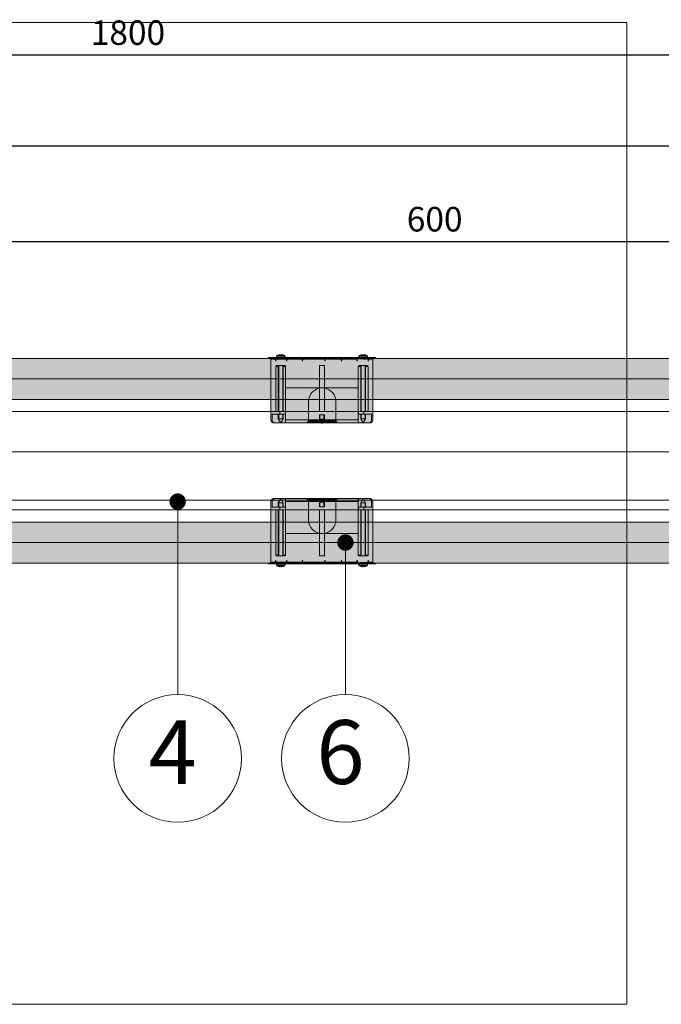
# Model space of a CAD drawing. Units: millimetres. Extents: x 3010 to 5110, y 2689 to 5659.
# Drawn here: x 3944 to 4336, y 4079 to 4680 of the extents above; entities that cross this region are included whole.
import ezdxf

# ---------------------------------------------------------------- set-up
doc = ezdxf.new("R2010")
doc.units = ezdxf.units.MM
doc.header["$XCLIPFRAME"] = 2
doc.layers.get('0').update_dxf_attribs({"lineweight": 13})
doc.layers.get('Defpoints').update_dxf_attribs({"lineweight": 13})
for name, color, linetype, lineweight in [('isolante', 255, 'BATTING', 13), ('linee', 7, 'Continuous', 13), ('quote', 7, 'Continuous', 13), ('Retino PregyPlac', 254, 'Continuous', 13), ('Retino Solidtex', 251, 'Continuous', 13), ('Retino_Bianco', 255, 'Continuous', 13), ('testi_annotazioni', 7, 'Continuous', 13)]:
    doc.layers.add(name, color=color, linetype=linetype, lineweight=lineweight)
doc.layers.add('Retino lana di roccia', color=7, linetype='Continuous', lineweight=13, true_color=0xbdae7a)
doc.layers.add('VERIFICA', color=20, linetype='Continuous', lineweight=13, plot=False)
doc.styles.get("Standard").update_dxf_attribs({"font": 'arial.ttf'})
doc.linetypes.add('BATTING', pattern='A,0.00254,-2.54,[134,ltypeshp.shx,S=2.54,R=0,X=-2.54,Y=0],-5.08,[134,ltypeshp.shx,S=2.54,R=180,X=2.54,Y=0],-2.54', length=10.16254)
doc.dimstyles.new('ISO-25', dxfattribs={"dimtxt": 2.5, "dimasz": 2.5, "dimexe": 1.25, "dimexo": 0.625, "dimtad": 1, "dimtxsty": 'Standard', "dimcen": 2.5, "dimadec": 0, "dimazin": 0, "dimtfac": 1, "dimtmove": 0, "dimatfit": 3, "dimfxl": 1, "dimarcsym": 0})
picture_1 = doc.add_image_def('image1.jpg', size_in_pixel=(3000, 2000))

# ---------------------------------------------------------------- blocks, each defined once
blk = doc.blocks.new('_Oblique')
at = {"color": 0, "linetype": 'ByBlock', "lineweight": -2}
blk.add_line((-0.5, -0.5), (0.5, 0.5), dxfattribs=at)
blk = doc.blocks.new('*D12')
at = {"layer": 'Defpoints', "color": 0, "transparency": 16777216}
for p in [(4497.29, 4544.9), (4497.29, 4500.68), (3897.29, 4499.25)]:
    blk.add_point(p, dxfattribs=at)
at = {"layer": 'quote', "color": 0, "lineweight": -2, "transparency": 16777216}
for p, q in [((3897.29, 4499.87), (3897.29, 4546.15)), ((4497.29, 4501.3), (4497.29, 4546.15))]:
    blk.add_line(p, q, dxfattribs=at)
at = {"layer": 'quote', "color": 0, "lineweight": -3, "transparency": 16777216}
blk.add_line((3897.29, 4544.9), (4497.29, 4544.9), dxfattribs=at)
at = {"layer": 'quote', "color": 0, "lineweight": -3, "transparency": 16777216, "xscale": 12, "yscale": 12, "zscale": 12, "rotation": 180}
blk.add_blockref('_Oblique', (3897.29, 4544.9), dxfattribs=at)
at = {"layer": 'quote', "color": 0, "lineweight": -3, "transparency": 16777216, "xscale": 12, "yscale": 12, "zscale": 12}
blk.add_blockref('_Oblique', (4497.29, 4544.9), dxfattribs=at)
at = {"layer": 'quote', "color": 0, "transparency": 16777216, "insert": (4197.29, 4556.56), "char_height": 15, "attachment_point": 5}
blk.add_mtext('600', dxfattribs=at)
blk = doc.blocks.new('*D13')
at = {"layer": 'Defpoints', "color": 0, "transparency": 16777216}
for p in [(4497.29, 4603.38), (3297.29, 4546.15), (4497.29, 4546.15)]:
    blk.add_point(p, dxfattribs=at)
at = {"layer": 'quote', "color": 0, "lineweight": -2, "transparency": 16777216}
for p, q in [((3297.29, 4546.77), (3297.29, 4604.63)), ((4497.29, 4546.77), (4497.29, 4604.63))]:
    blk.add_line(p, q, dxfattribs=at)
at = {"layer": 'quote', "color": 0, "lineweight": -3, "transparency": 16777216}
blk.add_line((3297.29, 4603.38), (4497.29, 4603.38), dxfattribs=at)
at = {"layer": 'quote', "color": 0, "lineweight": -3, "transparency": 16777216, "xscale": 12, "yscale": 12, "zscale": 12, "rotation": 180}
blk.add_blockref('_Oblique', (3297.29, 4603.38), dxfattribs=at)
at = {"layer": 'quote', "color": 0, "lineweight": -3, "transparency": 16777216, "xscale": 12, "yscale": 12, "zscale": 12}
blk.add_blockref('_Oblique', (4497.29, 4603.38), dxfattribs=at)
at = {"layer": 'quote', "color": 0, "transparency": 16777216, "insert": (3897.29, 4615.04), "char_height": 15, "attachment_point": 5}
blk.add_mtext('1200', dxfattribs=at)
blk = doc.blocks.new('Scatola elettrica senza colla')
at = {"layer": 'linee'}
h = blk.add_hatch(color=256, dxfattribs=at)
h.dxf.hatch_style = 1
edge = h.paths.add_edge_path()
edge.add_spline(control_points=[(1717.4, 2591.12), (1717.39, 2590.96), (1717.27, 2590.79), (1717.13, 2590.72)], knot_values=[0, 0, 0, 0, 0.999543, 0.999543, 0.999543, 0.999543], degree=3, periodic=0)
edge.add_line((1717.4, 2591.11), (1717.41, 2591.22))
edge.add_line((1717.41, 2591.22), (1717.5, 2591.22))
edge.add_line((1717.5, 2591.22), (1717.56, 2591.92))
edge.add_line((1717.56, 2591.92), (1712.16, 2591.92))
edge.add_line((1712.16, 2591.92), (1712.22, 2591.22))
edge.add_line((1712.22, 2591.22), (1712.31, 2591.22))
edge.add_line((1712.31, 2591.22), (1712.32, 2591.12))
edge.add_spline(control_points=[(1712.32, 2591.12), (1712.33, 2590.96), (1712.45, 2590.79), (1712.59, 2590.72)], knot_values=[0, 0, 0, 0, 1, 1, 1, 1], degree=3, periodic=0)
edge.add_spline(control_points=[(1712.59, 2590.72), (1713, 2590.49), (1713.79, 2590.24), (1714.26, 2590.21)], knot_values=[0, 0, 0, 0, 1, 1, 1, 1], degree=3, periodic=0)
edge.add_spline(control_points=[(1714.35, 2590.62), (1714.34, 2590.51), (1714.3, 2590.31), (1714.27, 2590.21)], knot_values=[0, 0, 0, 0, 1, 1, 1, 1], degree=3, periodic=0)
edge.add_spline(control_points=[(1715.37, 2590.62), (1715.11, 2590.58), (1714.61, 2590.58), (1714.35, 2590.62)], knot_values=[0, 0, 0, 0, 1, 1, 1, 1], degree=3, periodic=0)
edge.add_spline(control_points=[(1715.45, 2590.21), (1715.42, 2590.31), (1715.38, 2590.51), (1715.37, 2590.62)], knot_values=[0, 0, 0, 0, 1, 1, 1, 1], degree=3, periodic=0)
edge.add_spline(control_points=[(1715.45, 2590.21), (1715.92, 2590.24), (1716.72, 2590.49), (1717.13, 2590.72)], knot_values=[0, 0, 0, 0, 1, 1, 1, 1], degree=3, periodic=0)
edge = h.paths.add_edge_path()
edge.add_line((1716.36, 2625.01), (1713.36, 2625.01))
edge.add_line((1713.36, 2625.01), (1713.36, 2597.41))
edge.add_line((1713.36, 2597.41), (1711.86, 2597.41))
edge.add_spline(control_points=[(1711.86, 2597.41), (1711.86, 2597.14), (1712.09, 2596.91), (1712.36, 2596.91)], knot_values=[0, 0, 0, 0, 1, 1, 1, 1], degree=3, periodic=0)
edge.add_line((1712.36, 2596.91), (1717.35, 2596.91))
edge.add_spline(control_points=[(1717.35, 2596.91), (1717.63, 2596.91), (1717.85, 2597.14), (1717.85, 2597.41)], knot_values=[0, 0, 0, 0, 1, 1, 1, 1], degree=3, periodic=0)
edge.add_line((1717.85, 2597.41), (1716.36, 2597.41))
edge.add_line((1716.36, 2597.41), (1716.36, 2625.01))
h.paths.add_polyline_path([(1716.36, 2629.33), (1714.86, 2631.92), (1713.36, 2629.33), (1713.36, 2626.61), (1716.36, 2626.61)])
h.paths.add_polyline_path([(1741.56, 2629.6), (1740.07, 2632.19), (1738.57, 2629.6), (1738.57, 2626.88), (1741.56, 2626.88)])
h.paths.add_polyline_path([(1741.56, 2625.02), (1738.56, 2625.02), (1738.56, 2596.92), (1741.56, 2596.92)])
h.paths.add_polyline_path([(1766.69, 2629.33), (1765.19, 2631.92), (1763.7, 2629.33), (1763.7, 2626.61), (1766.69, 2626.61)])
edge = h.paths.add_edge_path()
edge.add_spline(control_points=[(1767.47, 2590.72), (1767.61, 2590.79), (1767.73, 2590.96), (1767.73, 2591.12)], knot_values=[0, 0, 0, 0, 1, 1, 1, 1], degree=3, periodic=0)
edge.add_line((1767.73, 2591.12), (1767.74, 2591.22))
edge.add_line((1767.74, 2591.22), (1767.84, 2591.22))
edge.add_line((1767.84, 2591.22), (1767.9, 2591.92))
edge.add_line((1767.9, 2591.92), (1762.49, 2591.92))
edge.add_line((1762.49, 2591.92), (1762.55, 2591.22))
edge.add_line((1762.55, 2591.22), (1762.64, 2591.22))
edge.add_line((1762.64, 2591.22), (1762.66, 2591.08))
edge.add_spline(control_points=[(1762.65, 2591.12), (1762.66, 2590.96), (1762.78, 2590.79), (1762.92, 2590.72)], knot_values=[0, 0, 0, 0, 1, 1, 1, 1], degree=3, periodic=0)
edge.add_spline(control_points=[(1762.92, 2590.72), (1763.33, 2590.49), (1764.13, 2590.24), (1764.6, 2590.21)], knot_values=[0, 0, 0, 0, 1, 1, 1, 1], degree=3, periodic=0)
edge.add_spline(control_points=[(1764.6, 2590.21), (1764.63, 2590.31), (1764.67, 2590.51), (1764.68, 2590.62)], knot_values=[0, 0, 0, 0, 1, 1, 1, 1], degree=3, periodic=0)
edge.add_spline(control_points=[(1764.69, 2590.62), (1764.95, 2590.58), (1765.44, 2590.58), (1765.7, 2590.62)], knot_values=[0, 0, 0, 0, 1, 1, 1, 1], degree=3, periodic=0)
edge.add_spline(control_points=[(1765.7, 2590.62), (1765.72, 2590.51), (1765.76, 2590.31), (1765.79, 2590.21)], knot_values=[0, 0, 0, 0, 1, 1, 1, 1], degree=3, periodic=0)
edge.add_spline(control_points=[(1765.79, 2590.21), (1766.26, 2590.24), (1767.06, 2590.49), (1767.47, 2590.72)], knot_values=[0, 0, 0, 0, 1, 1, 1, 1], degree=3, periodic=0)
h = blk.add_hatch(color=256, dxfattribs=at)
h.dxf.hatch_style = 1
edge = h.paths.add_edge_path()
edge.add_line((1766.69, 2625.01), (1763.7, 2625.01))
edge.add_line((1763.7, 2625.01), (1763.7, 2597.41))
edge.add_line((1763.7, 2597.41), (1762.2, 2597.41))
edge.add_spline(control_points=[(1762.2, 2597.41), (1762.2, 2597.14), (1762.42, 2596.91), (1762.7, 2596.91)], knot_values=[0, 0, 0, 0, 1, 1, 1, 1], degree=3, periodic=0)
edge.add_line((1762.7, 2596.91), (1767.69, 2596.91))
edge.add_spline(control_points=[(1767.69, 2596.91), (1767.97, 2596.91), (1768.19, 2597.14), (1768.19, 2597.41)], knot_values=[0, 0, 0, 0, 1, 1, 1, 1], degree=3, periodic=0)
edge.add_line((1768.19, 2597.41), (1766.69, 2597.41))
edge.add_line((1766.69, 2597.41), (1766.69, 2625.01))
at = {"layer": 'Retino_Bianco'}
h = blk.add_hatch(color=256, dxfattribs=at)
h.dxf.hatch_style = 1
edge = h.paths.add_edge_path()
edge.add_line((1769.33, 2631.92), (1769.71, 2631.86))
edge.add_line((1769.71, 2631.86), (1770.09, 2631.71))
edge.add_line((1770.09, 2631.71), (1770.43, 2631.5))
edge.add_line((1770.43, 2631.5), (1770.73, 2631.21))
edge.add_line((1770.73, 2631.21), (1770.96, 2630.87))
edge.add_line((1770.96, 2630.87), (1771.12, 2630.49))
edge.add_line((1771.12, 2630.49), (1771.19, 2630.13))
edge.add_line((1771.19, 2630.13), (1771.19, 2629.92))
edge.add_line((1771.19, 2629.92), (1771.19, 2593.17))
edge.add_spline(control_points=[(1771.26, 2593.02), (1771.26, 2592.74), (1771.48, 2592.52), (1771.76, 2592.52)], knot_values=[0, 0, 0, 0, 1, 1, 1, 1], degree=3, periodic=0)
edge.add_line((1771.76, 2592.52), (1772.75, 2592.52))
edge.add_line((1772.75, 2592.52), (1772.75, 2591.92))
edge.add_line((1772.75, 2591.92), (1772.37, 2591.92))
edge.add_line((1772.37, 2591.92), (1771.14, 2591.92))
edge.add_line((1771.14, 2591.92), (1708.91, 2591.92))
edge.add_line((1708.91, 2591.92), (1708.3, 2591.92))
edge.add_line((1708.3, 2591.92), (1707.68, 2591.92))
edge.add_line((1707.68, 2591.92), (1707.3, 2591.92))
edge.add_line((1707.3, 2591.92), (1707.3, 2592.52))
edge.add_line((1707.3, 2592.52), (1708.3, 2592.52))
edge.add_spline(control_points=[(1708.3, 2592.52), (1708.57, 2592.52), (1708.8, 2592.74), (1708.8, 2593.02)], knot_values=[0, 0, 0, 0, 1, 1, 1, 1], degree=3, periodic=0)
edge.add_line((1708.86, 2593.17), (1708.86, 2630.11))
edge.add_line((1708.86, 2630.11), (1708.93, 2630.49))
edge.add_line((1708.93, 2630.49), (1709.09, 2630.87))
edge.add_line((1709.09, 2630.87), (1709.32, 2631.21))
edge.add_line((1709.32, 2631.21), (1709.62, 2631.5))
edge.add_line((1709.62, 2631.5), (1709.96, 2631.71))
edge.add_line((1709.96, 2631.71), (1710.34, 2631.86))
edge.add_line((1710.34, 2631.86), (1710.72, 2631.92))
edge.add_line((1710.72, 2631.92), (1769.33, 2631.92))
at = {"layer": 'linee'}
for p, q in [((1708.86, 2629.92), (1708.86, 2593.02)), ((1709.7, 2626.61), (1709.7, 2630.47)), ((1769.16, 2631.92), (1710.89, 2631.92)), ((1762.2, 2630.02), (1717.85, 2630.02)), ((1717.85, 2629.92), (1717.85, 2597.41)), ((1762.2, 2629.92), (1762.2, 2597.41)), ((1770.36, 2626.61), (1770.36, 2630.47)), ((1771.19, 2629.92), (1771.19, 2593.02)), ((1708.86, 2625.01), (1714.35, 2625.01)), ((1714.35, 2626.61), (1709.7, 2626.61)), ((1711.86, 2625.01), (1711.86, 2597.41)), ((1713.36, 2625.01), (1713.36, 2596.91)), ((1713.63, 2625.01), (1713.63, 2596.91)), ((1716.09, 2625.01), (1716.09, 2596.91)), ((1716.36, 2625.01), (1716.36, 2597.41)), ((1738.57, 2626.88), (1741.56, 2626.88)), ((1763.7, 2625.01), (1763.7, 2597.41)), ((1763.97, 2625.01), (1763.97, 2596.91)), ((1765.7, 2626.61), (1770.36, 2626.61)), ((1771.19, 2625.01), (1765.7, 2625.01)), ((1766.42, 2625.01), (1766.42, 2596.91)), ((1766.69, 2625.01), (1766.69, 2596.91)), ((1768.19, 2625.01), (1768.19, 2597.41)), ((1748.5, 2618.54), (1748.48, 2617.73)), ((1762.2, 2610.56), (1717.85, 2610.56)), ((1768.42, 2592.52), (1771.14, 2592.52))]:
    blk.add_line(p, q, dxfattribs=at)
for points in [[(1708.86, 2629.92), (1708.86, 2630.03), (1708.87, 2630.13), (1708.88, 2630.23), (1708.9, 2630.33), (1708.93, 2630.44), (1708.96, 2630.53), (1708.99, 2630.63), (1709.03, 2630.73), (1709.07, 2630.82), (1709.12, 2630.91), (1709.18, 2631), (1709.23, 2631.08), (1709.3, 2631.16), (1709.36, 2631.24), (1709.43, 2631.32), (1709.51, 2631.39), (1709.58, 2631.45), (1709.66, 2631.52), (1709.75, 2631.58), (1709.83, 2631.63), (1709.92, 2631.68), (1710.01, 2631.73), (1710.11, 2631.77), (1710.2, 2631.8), (1710.3, 2631.83), (1710.39, 2631.86), (1710.49, 2631.88), (1710.59, 2631.9), (1710.69, 2631.91), (1710.79, 2631.92), (1710.89, 2631.92)], [(1714.86, 2631.92), (1713.36, 2629.33)], [(1713.36, 2629.33), (1713.36, 2626.61)], [(1713.36, 2629.33), (1714.14, 2629.33)], [(1713.63, 2629.33), (1713.63, 2626.61)], [(1714.14, 2629.33), (1716.36, 2629.33)], [(1714.86, 2631.92), (1716.36, 2629.33)], [(1716.09, 2629.33), (1716.09, 2626.61)], [(1716.36, 2629.33), (1716.36, 2626.61)], [(1717.85, 2631.92), (1717.85, 2629.92)], [(1731.87, 2629.92), (1731.86, 2630.04), (1731.86, 2630.16), (1731.84, 2630.28), (1731.82, 2630.4), (1731.79, 2630.52), (1731.76, 2630.63), (1731.72, 2630.74), (1731.67, 2630.85), (1731.62, 2630.95), (1731.57, 2631.05), (1731.51, 2631.15), (1731.45, 2631.24), (1731.38, 2631.32), (1731.31, 2631.4), (1731.23, 2631.48), (1731.15, 2631.55), (1731.07, 2631.61), (1730.99, 2631.67), (1730.9, 2631.72), (1730.81, 2631.77), (1730.72, 2631.81), (1730.63, 2631.84), (1730.53, 2631.87), (1730.44, 2631.89), (1730.34, 2631.91), (1730.25, 2631.92), (1730.15, 2631.92)], [(1749.19, 2631.52), (1731.18, 2631.52)], [(1748.78, 2631.02), (1731.59, 2631.02)], [(1748.58, 2630.52), (1731.79, 2630.52)], [(1731.87, 2618.54), (1731.87, 2629.92)], [(1740.07, 2632.19), (1738.57, 2629.6)], [(1740.78, 2629.6), (1738.57, 2629.6)], [(1738.57, 2629.6), (1738.57, 2626.88)], [(1738.84, 2629.6), (1738.84, 2626.88)], [(1740.07, 2632.19), (1741.56, 2629.6)], [(1741.56, 2629.6), (1740.78, 2629.6)], [(1741.29, 2629.6), (1741.29, 2626.88)], [(1741.56, 2629.6), (1741.56, 2626.88)], [(1748.5, 2629.92), (1748.51, 2630.04), (1748.52, 2630.16), (1748.53, 2630.28), (1748.55, 2630.4), (1748.58, 2630.52), (1748.61, 2630.63), (1748.65, 2630.74), (1748.7, 2630.85), (1748.75, 2630.95), (1748.8, 2631.05), (1748.86, 2631.15), (1748.92, 2631.24), (1748.99, 2631.32), (1749.06, 2631.4), (1749.14, 2631.48), (1749.22, 2631.55), (1749.3, 2631.61), (1749.38, 2631.67), (1749.47, 2631.72), (1749.56, 2631.77), (1749.65, 2631.81), (1749.74, 2631.84), (1749.84, 2631.87), (1749.93, 2631.89), (1750.03, 2631.91), (1750.12, 2631.92), (1750.22, 2631.92)], [(1748.5, 2618.54), (1748.5, 2629.92)], [(1762.2, 2631.92), (1762.2, 2629.92)], [(1765.19, 2631.92), (1763.7, 2629.33)], [(1763.7, 2629.33), (1763.7, 2626.61)], [(1765.91, 2629.33), (1763.7, 2629.33)], [(1763.97, 2629.33), (1763.97, 2626.61)], [(1765.19, 2631.92), (1766.69, 2629.33)], [(1766.69, 2629.33), (1765.91, 2629.33)], [(1766.42, 2629.33), (1766.42, 2626.61)], [(1766.69, 2629.33), (1766.69, 2626.61)], [(1771.19, 2629.92), (1771.19, 2630.03), (1771.18, 2630.13), (1771.17, 2630.23), (1771.15, 2630.33), (1771.13, 2630.44), (1771.1, 2630.53), (1771.06, 2630.63), (1771.02, 2630.73), (1770.98, 2630.82), (1770.93, 2630.91), (1770.88, 2631), (1770.82, 2631.08), (1770.76, 2631.16), (1770.69, 2631.24), (1770.62, 2631.32), (1770.55, 2631.39), (1770.47, 2631.45), (1770.39, 2631.52), (1770.31, 2631.58), (1770.22, 2631.63), (1770.13, 2631.68), (1770.04, 2631.73), (1769.95, 2631.77), (1769.85, 2631.8), (1769.76, 2631.83), (1769.66, 2631.86), (1769.56, 2631.88), (1769.46, 2631.9), (1769.36, 2631.91), (1769.26, 2631.92), (1769.16, 2631.92)], [(1771.19, 2629.92), (1771.19, 2630.03), (1771.18, 2630.13), (1771.17, 2630.23), (1771.15, 2630.33), (1771.13, 2630.44), (1771.1, 2630.53), (1771.06, 2630.63), (1771.02, 2630.73), (1770.98, 2630.82), (1770.93, 2630.91), (1770.88, 2631), (1770.82, 2631.08), (1770.76, 2631.16), (1770.69, 2631.24), (1770.62, 2631.32), (1770.55, 2631.39), (1770.47, 2631.45), (1770.39, 2631.52), (1770.31, 2631.58), (1770.22, 2631.63), (1770.13, 2631.68), (1770.04, 2631.73), (1769.95, 2631.77), (1769.85, 2631.8), (1769.76, 2631.83), (1769.66, 2631.86), (1769.56, 2631.88), (1769.46, 2631.9), (1769.36, 2631.91), (1769.26, 2631.92), (1769.16, 2631.92)], [(1714.35, 2626.61), (1714.35, 2625.01)], [(1714.35, 2626.61), (1717.68, 2626.61)], [(1714.35, 2625.01), (1717.68, 2625.01)], [(1715.52, 2625.01), (1715.54, 2625.01)], [(1717.68, 2626.61), (1717.7, 2626.61)], [(1717.7, 2625.01), (1717.7, 2626.61)], [(1762.35, 2625.01), (1762.35, 2626.61)], [(1762.37, 2626.61), (1762.35, 2626.61)], [(1765.7, 2626.61), (1762.37, 2626.61)], [(1765.7, 2625.01), (1762.37, 2625.01)], [(1764.54, 2625.01), (1764.52, 2625.01)], [(1765.7, 2626.61), (1765.7, 2625.01)], [(1711.93, 2594.25), (1711.03, 2592.52)], [(1713.36, 2597.41), (1711.86, 2597.41)], [(1711.93, 2594.25), (1712.08, 2593.02)], [(1717.35, 2596.91), (1712.36, 2596.91)], [(1717.85, 2597.41), (1716.36, 2597.41)], [(1718.59, 2594.25), (1717.89, 2592.52)], [(1718.59, 2594.25), (1718.85, 2593.02)], [(1728.11, 2594.25), (1727.69, 2592.52)], [(1728.11, 2594.25), (1727.79, 2593.02)], [(1728.11, 2594.25), (1728.43, 2593.02)], [(1741.87, 2594.25), (1741.62, 2593.02)], [(1741.87, 2594.25), (1742.58, 2592.52)], [(1751.94, 2594.25), (1751.62, 2593.02)], [(1751.94, 2594.25), (1752.36, 2592.52)], [(1751.94, 2594.25), (1752.26, 2593.02)], [(1761.46, 2594.25), (1761.21, 2593.02)], [(1761.46, 2594.25), (1762.16, 2592.52)], [(1762.2, 2597.41), (1763.7, 2597.41)], [(1762.7, 2596.91), (1767.69, 2596.91)], [(1766.69, 2597.41), (1768.19, 2597.41)], [(1768.25, 2594.25), (1768, 2593.02)], [(1768.25, 2594.25), (1768.96, 2592.52)], [(1707.3, 2592.52), (1707.3, 2591.92)], [(1707.3, 2592.52), (1772.75, 2592.52)], [(1772.37, 2591.92), (1707.3, 2591.92)], [(1707.68, 2592.52), (1707.68, 2591.92)], [(1708.3, 2592.52), (1708.49, 2592.52), (1708.68, 2592.52), (1708.91, 2592.53), (1709.13, 2592.54), (1709.55, 2592.56), (1709.96, 2592.58), (1710.38, 2592.62), (1710.8, 2592.65), (1711.21, 2592.69), (1711.62, 2592.73), (1712.04, 2592.78), (1712.45, 2592.82), (1713.27, 2592.92), (1714.1, 2593.02)], [(1711.29, 2593.02), (1708.8, 2593.02)], [(1708.91, 2591.92), (1708.91, 2592.52)], [(1712.08, 2593.02), (1712.09, 2592.97), (1712.08, 2592.92), (1712.08, 2592.87), (1712.06, 2592.82), (1712.04, 2592.77), (1712.01, 2592.73), (1711.98, 2592.69), (1711.95, 2592.65), (1711.91, 2592.62), (1711.86, 2592.59), (1711.82, 2592.57), (1711.77, 2592.55), (1711.72, 2592.53), (1711.66, 2592.53), (1711.61, 2592.52), (1711.59, 2592.52)], [(1718.09, 2593.02), (1712.08, 2593.02)], [(1712.22, 2591.22), (1712.16, 2591.92)], [(1712.31, 2591.22), (1712.22, 2591.22)], [(1712.3, 2591.22), (1712.31, 2591.12)], [(1712.3, 2591.22), (1712.31, 2591.12)], [(1712.31, 2591.22), (1712.32, 2591.12)], [(1712.31, 2591.12), (1712.32, 2591.12)], [(1712.32, 2591.12), (1714.86, 2591.12)], [(1712.59, 2590.72), (1712.59, 2590.72)], [(1714.86, 2590.72), (1712.59, 2590.72)], [(1714.1, 2593.02), (1714.82, 2592.93), (1715.67, 2592.83), (1716.09, 2592.78), (1716.51, 2592.74), (1716.93, 2592.7), (1717.35, 2592.66), (1717.77, 2592.62), (1718.2, 2592.59), (1718.62, 2592.56), (1719.05, 2592.54), (1719.27, 2592.53), (1719.5, 2592.52), (1719.7, 2592.52), (1719.9, 2592.52)], [(1714.26, 2590.21), (1714.26, 2590.21)], [(1714.49, 2590.59), (1714.47, 2590.47)], [(1714.86, 2591.12), (1717.4, 2591.12)], [(1717.13, 2590.72), (1714.86, 2590.72)], [(1715.29, 2590.32), (1715.29, 2590.31)], [(1715.45, 2590.21), (1715.45, 2590.21)], [(1717.13, 2590.72), (1717.13, 2590.72)], [(1717.41, 2591.22), (1717.4, 2591.12)], [(1717.41, 2591.22), (1717.4, 2591.12)], [(1717.41, 2591.22), (1717.4, 2591.12)], [(1717.4, 2591.12), (1717.4, 2591.12)], [(1717.5, 2591.22), (1717.41, 2591.22)], [(1717.5, 2591.22), (1717.56, 2591.92)], [(1717.76, 2592.52), (1717.76, 2591.92)], [(1718.85, 2593.02), (1718.86, 2592.97), (1718.86, 2592.92), (1718.85, 2592.87), (1718.84, 2592.82), (1718.83, 2592.77), (1718.81, 2592.73), (1718.78, 2592.69), (1718.75, 2592.65), (1718.72, 2592.62), (1718.68, 2592.59), (1718.63, 2592.57), (1718.59, 2592.55), (1718.54, 2592.53), (1718.49, 2592.53), (1718.44, 2592.52), (1718.42, 2592.52)], [(1727.79, 2593.02), (1718.85, 2593.02)], [(1719.48, 2592.52), (1719.48, 2591.92)], [(1719.48, 2592.52), (1719.52, 2592.52)], [(1719.48, 2591.92), (1719.52, 2591.92)], [(1719.52, 2592.52), (1719.52, 2591.92)], [(1723.14, 2591.92), (1723.14, 2592.52)], [(1723.16, 2592.52), (1723.14, 2592.52)], [(1723.16, 2591.92), (1723.14, 2591.92)], [(1727.79, 2593.02), (1727.72, 2592.75), (1727.69, 2592.6), (1727.68, 2592.55), (1727.67, 2592.53), (1727.67, 2592.52), (1727.67, 2592.52), (1727.67, 2592.52)], [(1728.43, 2593.02), (1728.45, 2592.97), (1728.45, 2592.92), (1728.45, 2592.87), (1728.45, 2592.82), (1728.44, 2592.77), (1728.43, 2592.73), (1728.41, 2592.69), (1728.39, 2592.65), (1728.36, 2592.62), (1728.33, 2592.59), (1728.3, 2592.57), (1728.26, 2592.55), (1728.23, 2592.53), (1728.19, 2592.53), (1728.15, 2592.52), (1728.13, 2592.52)], [(1741.62, 2593.02), (1728.43, 2593.02)], [(1729.09, 2591.92), (1729.09, 2592.52)], [(1741.62, 2593.02), (1741.61, 2592.97), (1741.61, 2592.92), (1741.61, 2592.87), (1741.62, 2592.82), (1741.64, 2592.77), (1741.66, 2592.73), (1741.68, 2592.69), (1741.71, 2592.65), (1741.75, 2592.62), (1741.79, 2592.59), (1741.83, 2592.57), (1741.88, 2592.55), (1741.92, 2592.53), (1741.97, 2592.53), (1742.02, 2592.52), (1742.05, 2592.52)], [(1751.62, 2593.02), (1742.37, 2593.02)], [(1750.97, 2591.92), (1750.97, 2592.52)], [(1751.62, 2593.02), (1751.61, 2592.97), (1751.6, 2592.92), (1751.6, 2592.87), (1751.6, 2592.82), (1751.61, 2592.77), (1751.62, 2592.73), (1751.64, 2592.69), (1751.66, 2592.65), (1751.69, 2592.62), (1751.72, 2592.59), (1751.75, 2592.57), (1751.79, 2592.55), (1751.83, 2592.53), (1751.87, 2592.53), (1751.91, 2592.52), (1751.93, 2592.52)], [(1752.26, 2593.02), (1752.33, 2592.75), (1752.37, 2592.6), (1752.38, 2592.55), (1752.38, 2592.53), (1752.38, 2592.52), (1752.38, 2592.52), (1752.38, 2592.52)], [(1761.21, 2593.02), (1752.26, 2593.02)], [(1756.9, 2592.52), (1756.89, 2592.52)], [(1756.9, 2591.92), (1756.89, 2591.92)], [(1756.9, 2591.92), (1756.9, 2592.52)], [(1760.53, 2592.52), (1756.9, 2592.52)], [(1765.95, 2593.02), (1765.23, 2592.93), (1764.39, 2592.83), (1763.97, 2592.78), (1763.55, 2592.74), (1763.12, 2592.7), (1762.7, 2592.66), (1762.28, 2592.62), (1761.85, 2592.59), (1761.43, 2592.56), (1761.01, 2592.54), (1760.78, 2592.53), (1760.55, 2592.52), (1760.35, 2592.52), (1760.15, 2592.52)], [(1760.57, 2592.52), (1760.53, 2592.52)], [(1760.53, 2592.52), (1760.53, 2591.92)], [(1760.57, 2591.92), (1760.53, 2591.92)], [(1760.57, 2592.52), (1760.57, 2591.92)], [(1761.21, 2593.02), (1761.2, 2592.97), (1761.2, 2592.92), (1761.2, 2592.87), (1761.21, 2592.82), (1761.22, 2592.77), (1761.24, 2592.73), (1761.27, 2592.69), (1761.3, 2592.65), (1761.34, 2592.62), (1761.38, 2592.59), (1761.42, 2592.57), (1761.46, 2592.55), (1761.51, 2592.53), (1761.56, 2592.53), (1761.61, 2592.52), (1761.63, 2592.52)], [(1762.29, 2592.52), (1762.29, 2591.92)], [(1762.55, 2591.22), (1762.49, 2591.92)], [(1762.55, 2591.22), (1762.64, 2591.22)], [(1762.64, 2591.22), (1762.65, 2591.12)], [(1762.64, 2591.22), (1762.65, 2591.12)], [(1762.64, 2591.22), (1762.65, 2591.12)], [(1762.65, 2591.12), (1762.65, 2591.12)], [(1765.19, 2591.12), (1762.65, 2591.12)], [(1762.92, 2590.72), (1762.92, 2590.72)], [(1762.92, 2590.72), (1765.19, 2590.72)], [(1764.6, 2590.21), (1764.6, 2590.21)], [(1764.76, 2590.32), (1764.76, 2590.31)], [(1767.73, 2591.12), (1765.19, 2591.12)], [(1765.19, 2590.72), (1767.47, 2590.72)], [(1765.56, 2590.59), (1765.59, 2590.47)], [(1765.79, 2590.21), (1765.79, 2590.21)], [(1771.76, 2592.52), (1771.56, 2592.52), (1771.37, 2592.52), (1771.14, 2592.53), (1770.92, 2592.54), (1770.5, 2592.56), (1770.09, 2592.58), (1769.67, 2592.62), (1769.26, 2592.65), (1768.84, 2592.69), (1768.43, 2592.73), (1768.02, 2592.78), (1767.6, 2592.82), (1766.78, 2592.92), (1765.95, 2593.02)], [(1767.47, 2590.72), (1767.47, 2590.72)], [(1767.74, 2591.22), (1767.73, 2591.12)], [(1767.74, 2591.12), (1767.73, 2591.12)], [(1767.75, 2591.22), (1767.74, 2591.12)], [(1767.75, 2591.22), (1767.74, 2591.12)], [(1767.74, 2591.22), (1767.84, 2591.22)], [(1767.84, 2591.22), (1767.9, 2591.92)], [(1768, 2593.02), (1767.99, 2592.97), (1767.99, 2592.92), (1767.99, 2592.87), (1768, 2592.82), (1768.01, 2592.77), (1768.04, 2592.73), (1768.06, 2592.69), (1768.09, 2592.65), (1768.13, 2592.62), (1768.17, 2592.59), (1768.21, 2592.57), (1768.25, 2592.55), (1768.3, 2592.53), (1768.35, 2592.53), (1768.4, 2592.52), (1768.42, 2592.52)], [(1771.26, 2593.02), (1768.77, 2593.02)], [(1771.14, 2591.92), (1771.14, 2592.52)], [(1772.37, 2592.52), (1772.37, 2591.92)], [(1772.75, 2591.92), (1772.37, 2591.92)], [(1772.75, 2592.52), (1772.75, 2591.92)]]:
    blk.add_lwpolyline(points, dxfattribs=at)
blk.add_lwpolyline([(1741.56, 2625.02), (1741.56, 2596.92), (1738.56, 2596.92), (1738.56, 2625.02)], close=True, dxfattribs=at)
for centre, radius, start, end in [((1711.61, 2630.11), 1.95, 111.66576, 169.47754), ((1768.44, 2630.11), 1.95, 10.52246, 68.33424), ((1740.21, 2618.89), 8.35, 182.40114, 351.99686)]:
    blk.add_arc(centre, radius, start, end, dxfattribs=at)
for points in [[(1711.86, 2597.41), (1711.86, 2597.14), (1712.09, 2596.91), (1712.36, 2596.91), (1712.36, 2596.91), (1712.36, 2596.91), (1712.36, 2596.91)], [(1717.35, 2596.91), (1717.63, 2596.91), (1717.85, 2597.14), (1717.85, 2597.41), (1717.85, 2597.41), (1717.85, 2597.41), (1717.85, 2597.41)], [(1762.7, 2596.91), (1762.42, 2596.91), (1762.2, 2597.14), (1762.2, 2597.41), (1762.2, 2597.41), (1762.2, 2597.41), (1762.2, 2597.41)], [(1768.19, 2597.41), (1768.19, 2597.14), (1767.97, 2596.91), (1767.69, 2596.91), (1767.69, 2596.91), (1767.69, 2596.91), (1767.69, 2596.91)], [(1708.3, 2592.52), (1708.57, 2592.52), (1708.8, 2592.74), (1708.8, 2593.02), (1708.8, 2593.02), (1708.8, 2593.02), (1708.8, 2593.02)], [(1708.3, 2592.52), (1708.57, 2592.52), (1708.8, 2592.74), (1708.8, 2593.02), (1708.8, 2593.02), (1708.8, 2593.02), (1708.8, 2593.02)], [(1771.26, 2593.02), (1771.26, 2592.74), (1771.48, 2592.52), (1771.76, 2592.52), (1771.76, 2592.52), (1771.76, 2592.52), (1771.76, 2592.52)], [(1771.26, 2593.02), (1771.26, 2592.74), (1771.48, 2592.52), (1771.76, 2592.52), (1771.76, 2592.52), (1771.76, 2592.52), (1771.76, 2592.52)]]:
    blk.add_open_spline(points, degree=3, knots=[0, 0, 0, 0, 1, 1, 1, 2, 2, 2, 2], dxfattribs=at)
for points in [[(1712.31, 2591.12), (1712.32, 2590.96), (1712.44, 2590.79), (1712.59, 2590.72)], [(1712.31, 2591.12), (1712.32, 2590.96), (1712.44, 2590.79), (1712.59, 2590.72)], [(1712.32, 2591.12), (1712.33, 2590.96), (1712.45, 2590.79), (1712.59, 2590.72)], [(1712.59, 2590.72), (1713, 2590.49), (1713.79, 2590.24), (1714.26, 2590.21)], [(1712.59, 2590.72), (1713, 2590.49), (1713.79, 2590.24), (1714.26, 2590.21)], [(1714.26, 2590.21), (1714.33, 2590.2), (1714.4, 2590.24), (1714.42, 2590.31)], [(1714.26, 2590.21), (1714.33, 2590.2), (1714.4, 2590.24), (1714.42, 2590.31)], [(1714.27, 2590.21), (1714.3, 2590.31), (1714.34, 2590.51), (1714.35, 2590.62)], [(1714.35, 2590.62), (1714.61, 2590.58), (1715.11, 2590.58), (1715.37, 2590.62)], [(1714.35, 2590.62), (1714.36, 2590.61), (1714.39, 2590.6), (1714.41, 2590.6)], [(1714.41, 2590.6), (1714.52, 2590.58), (1714.74, 2590.57), (1714.86, 2590.58)], [(1714.43, 2590.31), (1714.45, 2590.38), (1714.48, 2590.52), (1714.49, 2590.59)], [(1714.86, 2590.58), (1714.97, 2590.57), (1715.19, 2590.58), (1715.31, 2590.6)], [(1715.23, 2590.59), (1715.24, 2590.52), (1715.27, 2590.38), (1715.29, 2590.31)], [(1715.23, 2590.59), (1715.24, 2590.52), (1715.27, 2590.38), (1715.29, 2590.31)], [(1715.29, 2590.31), (1715.31, 2590.24), (1715.38, 2590.2), (1715.45, 2590.21)], [(1715.29, 2590.31), (1715.31, 2590.24), (1715.38, 2590.2), (1715.45, 2590.21)], [(1715.31, 2590.6), (1715.32, 2590.6), (1715.35, 2590.61), (1715.37, 2590.62)], [(1715.37, 2590.62), (1715.38, 2590.51), (1715.42, 2590.31), (1715.45, 2590.21)], [(1715.45, 2590.21), (1715.92, 2590.24), (1716.72, 2590.49), (1717.13, 2590.72)], [(1715.45, 2590.21), (1715.92, 2590.24), (1716.72, 2590.49), (1717.13, 2590.72)], [(1717.13, 2590.72), (1717.27, 2590.79), (1717.39, 2590.96), (1717.4, 2591.12)], [(1717.13, 2590.72), (1717.27, 2590.79), (1717.4, 2590.96), (1717.4, 2591.12)], [(1762.92, 2590.72), (1762.78, 2590.79), (1762.66, 2590.96), (1762.65, 2591.12)], [(1764.6, 2590.21), (1764.13, 2590.24), (1763.33, 2590.49), (1762.92, 2590.72)], [(1764.6, 2590.21), (1764.13, 2590.24), (1763.33, 2590.49), (1762.92, 2590.72)], [(1764.68, 2590.62), (1764.67, 2590.51), (1764.63, 2590.31), (1764.6, 2590.21)], [(1764.76, 2590.31), (1764.74, 2590.24), (1764.67, 2590.2), (1764.6, 2590.21)], [(1764.76, 2590.31), (1764.74, 2590.24), (1764.67, 2590.2), (1764.6, 2590.21)], [(1764.75, 2590.6), (1764.73, 2590.6), (1764.7, 2590.61), (1764.69, 2590.62)], [(1765.7, 2590.62), (1765.44, 2590.58), (1764.95, 2590.58), (1764.69, 2590.62)], [(1765.19, 2590.58), (1765.08, 2590.57), (1764.86, 2590.58), (1764.75, 2590.6)], [(1764.82, 2590.59), (1764.81, 2590.52), (1764.78, 2590.38), (1764.76, 2590.31)], [(1764.82, 2590.59), (1764.81, 2590.52), (1764.78, 2590.38), (1764.76, 2590.31)], [(1765.64, 2590.6), (1765.53, 2590.58), (1765.31, 2590.57), (1765.19, 2590.58)], [(1765.63, 2590.31), (1765.61, 2590.38), (1765.57, 2590.52), (1765.56, 2590.59)], [(1765.79, 2590.21), (1765.72, 2590.2), (1765.65, 2590.24), (1765.63, 2590.31)], [(1765.79, 2590.21), (1765.72, 2590.2), (1765.65, 2590.24), (1765.63, 2590.31)], [(1765.7, 2590.62), (1765.69, 2590.61), (1765.66, 2590.6), (1765.64, 2590.6)], [(1765.79, 2590.21), (1765.76, 2590.31), (1765.72, 2590.51), (1765.7, 2590.62)], [(1767.47, 2590.72), (1767.06, 2590.49), (1766.26, 2590.24), (1765.79, 2590.21)], [(1767.47, 2590.72), (1767.06, 2590.49), (1766.26, 2590.24), (1765.79, 2590.21)], [(1767.74, 2591.12), (1767.73, 2590.96), (1767.61, 2590.79), (1767.47, 2590.72)], [(1767.74, 2591.12), (1767.73, 2590.96), (1767.61, 2590.79), (1767.47, 2590.72)], [(1767.73, 2591.12), (1767.73, 2590.96), (1767.61, 2590.79), (1767.47, 2590.72)]]:
    blk.add_open_spline(points, degree=3, dxfattribs=at)
blk = doc.blocks.new('*D18')
at = {"layer": 'Defpoints', "color": 0, "transparency": 16777216}
for p in [(4909.86, 4658.91), (3109.86, 4601.68), (4909.86, 4601.68)]:
    blk.add_point(p, dxfattribs=at)
at = {"layer": 'quote', "color": 0, "lineweight": -2, "transparency": 16777216}
for p, q in [((3109.86, 4602.3), (3109.86, 4660.16)), ((4909.86, 4602.3), (4909.86, 4660.16))]:
    blk.add_line(p, q, dxfattribs=at)
at = {"layer": 'quote', "color": 0, "lineweight": -3, "transparency": 16777216}
blk.add_line((3109.86, 4658.91), (4909.86, 4658.91), dxfattribs=at)
at = {"layer": 'quote', "color": 0, "lineweight": -3, "transparency": 16777216, "xscale": 12, "yscale": 12, "zscale": 12, "rotation": 180}
blk.add_blockref('_Oblique', (3109.86, 4658.91), dxfattribs=at)
at = {"layer": 'quote', "color": 0, "lineweight": -3, "transparency": 16777216, "xscale": 12, "yscale": 12, "zscale": 12}
blk.add_blockref('_Oblique', (4909.86, 4658.91), dxfattribs=at)
at = {"layer": 'quote', "color": 0, "transparency": 16777216, "insert": (4009.86, 4670.57), "char_height": 15, "attachment_point": 5}
blk.add_mtext('1800', dxfattribs=at)

msp = doc.modelspace()

# ---------------------------------------------------------------- hatches: boundary and pattern name
at = {"layer": 'Retino PregyPlac', "linetype": 'Continuous', "transparency": 33554687}
h = msp.add_hatch(color=256, dxfattribs=at)
edge = h.paths.add_edge_path()
edge.add_line((3897.288, 4448.418), (3897.288, 4452.732))
edge.add_arc((3890.379, 4452.737), 6.909, 359.958171, 449.999991)
edge.add_line((3890.379, 4459.646), (3862.198, 4459.646))
edge.add_line((3862.198, 4459.646), (3860.925, 4460.918))
edge.add_line((3860.925, 4460.918), (3109.859, 4460.918))
edge.add_line((3109.859, 4460.918), (3109.859, 4448.418))
edge.add_line((3109.859, 4448.418), (3897.288, 4448.418))
edge = h.paths.add_edge_path()
edge.add_line((3897.288, 4448.418), (3897.288, 4452.732))
edge.add_arc((3904.198, 4452.737), 6.909, 90.000009, 180.041829, ccw=False)
edge.add_line((3904.198, 4459.646), (3932.379, 4459.646))
edge.add_line((3932.379, 4459.646), (3933.652, 4460.918))
edge.add_line((3933.652, 4460.918), (4909.859, 4460.918))
edge.add_line((4909.859, 4460.918), (4909.859, 4448.418))
edge.add_line((4909.859, 4448.418), (3897.288, 4448.418))
h = msp.add_hatch(color=256, dxfattribs=at)
edge = h.paths.add_edge_path()
edge.add_line((3897.288, 4373.418), (3897.288, 4368.933))
edge.add_arc((3890.378, 4369.103), 6.913, 270.011923, 358.589452, ccw=False)
edge.add_line((3890.379, 4362.191), (3862.198, 4362.191))
edge.add_line((3862.198, 4362.191), (3860.925, 4360.918))
edge.add_line((3860.925, 4360.918), (3109.859, 4360.918))
edge.add_line((3109.859, 4360.918), (3109.859, 4373.418))
edge.add_line((3109.859, 4373.418), (3897.288, 4373.418))
edge = h.paths.add_edge_path()
edge.add_line((3897.288, 4373.418), (3897.288, 4368.933))
edge.add_arc((3904.199, 4369.104), 6.913, 181.414124, 269.984385)
edge.add_line((3904.198, 4362.191), (3932.379, 4362.191))
edge.add_line((3932.379, 4362.191), (3933.652, 4360.918))
edge.add_line((3933.652, 4360.918), (4909.859, 4360.918))
edge.add_line((4909.859, 4360.918), (4909.859, 4373.418))
edge.add_line((4909.859, 4373.418), (3897.288, 4373.418))
at = {"layer": 'Retino Solidtex', "linetype": 'Continuous', "transparency": 33554687}
h = msp.add_hatch(color=256, dxfattribs=at)
edge = h.paths.add_edge_path()
edge.add_line((3297.288, 4460.918), (3297.288, 4465.231))
edge.add_arc((3290.379, 4465.236), 6.909, 359.958171, 449.999991)
edge.add_line((3290.379, 4472.145), (3262.198, 4472.145))
edge.add_line((3262.198, 4472.145), (3260.925, 4473.418))
edge.add_line((3260.925, 4473.418), (3109.859, 4473.418))
edge.add_line((3109.859, 4473.418), (3109.859, 4460.918))
edge.add_line((3109.859, 4460.918), (3297.288, 4460.918))
edge = h.paths.add_edge_path()
edge.add_line((3297.288, 4460.918), (3297.288, 4465.231))
edge.add_arc((3304.198, 4465.236), 6.909, 90.000009, 180.041829, ccw=False)
edge.add_line((3304.198, 4472.145), (3332.379, 4472.145))
edge.add_line((3332.379, 4472.145), (3333.652, 4473.418))
edge.add_line((3333.652, 4473.418), (4460.925, 4473.418))
edge.add_line((4460.925, 4473.418), (4462.198, 4472.145))
edge.add_line((4462.198, 4472.145), (4490.379, 4472.145))
edge.add_arc((4490.379, 4465.236), 6.909, -0.041829, 89.999991, ccw=False)
edge.add_line((4497.288, 4465.231), (4497.288, 4460.918))
edge.add_line((4497.288, 4460.918), (3297.288, 4460.918))
edge = h.paths.add_edge_path()
edge.add_line((4497.288, 4460.918), (4497.288, 4465.231))
edge.add_arc((4504.198, 4465.236), 6.909, 90.000009, 180.041829, ccw=False)
edge.add_line((4504.198, 4472.145), (4532.379, 4472.145))
edge.add_line((4532.379, 4472.145), (4533.652, 4473.418))
edge.add_line((4533.652, 4473.418), (4909.859, 4473.418))
edge.add_line((4909.859, 4473.418), (4909.859, 4460.918))
edge.add_line((4909.859, 4460.918), (4497.288, 4460.918))
h = msp.add_hatch(color=256, dxfattribs=at)
edge = h.paths.add_edge_path()
edge.add_line((3297.288, 4360.919), (3297.288, 4356.606))
edge.add_arc((3290.379, 4356.601), 6.909, -89.999991, 0.041829, ccw=False)
edge.add_line((3290.379, 4349.691), (3262.198, 4349.692))
edge.add_line((3262.198, 4349.692), (3260.925, 4348.419))
edge.add_line((3260.925, 4348.419), (3109.859, 4348.419))
edge.add_line((3109.859, 4348.419), (3109.859, 4360.919))
edge.add_line((3109.859, 4360.919), (3297.288, 4360.919))
edge = h.paths.add_edge_path()
edge.add_line((3297.288, 4360.919), (3297.288, 4356.606))
edge.add_arc((3304.198, 4356.601), 6.909, 179.958171, 269.999991)
edge.add_line((3304.198, 4349.691), (3332.379, 4349.692))
edge.add_line((3332.379, 4349.692), (3333.652, 4348.419))
edge.add_line((3333.652, 4348.419), (4460.925, 4348.419))
edge.add_line((4460.925, 4348.419), (4462.198, 4349.692))
edge.add_line((4462.198, 4349.692), (4490.379, 4349.691))
edge.add_arc((4490.379, 4356.601), 6.909, 270.000009, 360.041829)
edge.add_line((4497.288, 4356.606), (4497.288, 4360.919))
edge.add_line((4497.288, 4360.919), (3297.288, 4360.919))
edge = h.paths.add_edge_path()
edge.add_line((4497.288, 4360.919), (4497.288, 4356.606))
edge.add_arc((4504.198, 4356.601), 6.909, 179.958171, 269.999991)
edge.add_line((4504.198, 4349.691), (4532.379, 4349.692))
edge.add_line((4532.379, 4349.692), (4533.652, 4348.419))
edge.add_line((4533.652, 4348.419), (4909.859, 4348.419))
edge.add_line((4909.859, 4348.419), (4909.859, 4360.919))
edge.add_line((4909.859, 4360.919), (4497.288, 4360.919))

# ---------------------------------------------------------------- linework, layer by layer
at = {"layer": 'isolante', "linetype": 'BATTING', "ltscale": 2.4}
msp.add_line((3109.859, 4416.389), (4909.859, 4416.389), dxfattribs=at)
at = {"layer": 'isolante', "linetype": 'BATTING', "ltscale": 0.5, "flags": 128}
msp.add_lwpolyline([(3109.859, 4386.81), (4909.859, 4386.81)], dxfattribs=at)
at = {"layer": 'linee'}
for points in [[(3297.288, 4460.918), (3297.288, 4465.231, -0.4144274), (3304.198, 4472.145), (3332.379, 4472.145), (3333.652, 4473.418), (4460.925, 4473.418), (4462.198, 4472.145), (4490.379, 4472.145, -0.4144274), (4497.288, 4465.231), (4497.288, 4460.918), (3297.288, 4460.918)], [(3897.288, 4448.418), (3897.288, 4452.732, -0.4144274), (3904.198, 4459.646), (3932.379, 4459.646), (3933.652, 4460.918), (4909.859, 4460.918), (4909.859, 4448.418), (3897.288, 4448.418)], [(3897.288, 4373.418), (3897.288, 4369.105, 0.4144274), (3904.198, 4362.191), (3932.379, 4362.191), (3933.652, 4360.918), (4909.859, 4360.918), (4909.859, 4373.418), (3897.288, 4373.418)], [(3297.288, 4360.918), (3297.288, 4356.605, 0.4144274), (3304.198, 4349.691), (3332.379, 4349.691), (3333.652, 4348.418), (4460.925, 4348.418), (4462.198, 4349.691), (4490.379, 4349.691, 0.4144274), (4497.288, 4356.605), (4497.288, 4360.918), (3297.288, 4360.918)]]:
    msp.add_lwpolyline(points, format="xyb", dxfattribs=at)
at = {"layer": 'linee', "flags": 128}
for points in [[(3109.859, 4441.004), (4909.859, 4441.004)], [(3109.859, 4381.004), (4909.859, 4381.004)]]:
    msp.add_lwpolyline(points, dxfattribs=at)
at = {"layer": 'Retino lana di roccia'}
msp.add_lwpolyline([(3109.859, 4441.004), (4909.859, 4441.004), (4909.859, 4381.004), (3109.859, 4381.004), (3109.859, 4441.004)], dxfattribs=at)
at = {"layer": 'testi_annotazioni', "linetype": 'Continuous', "const_width": 5, "flags": 128}
for points in [[(4037.743, 4385.939, -1), (4042.743, 4385.939, -1)], [(4140.282, 4360.918, -1), (4145.282, 4360.918, -1)]]:
    msp.add_lwpolyline(points, format="xyb", close=True, dxfattribs=at)
at = {"layer": 'testi_annotazioni', "linetype": 'Continuous', "flags": 128}
for points in [[(4040.243, 4267.986), (4040.243, 4385.939)], [(4142.782, 4267.986), (4142.782, 4360.918)]]:
    msp.add_lwpolyline(points, dxfattribs=at)
at = {"layer": 'testi_annotazioni', "linetype": 'Continuous'}
for centre in [(4040.243, 4228.986), (4142.782, 4228.986)]:
    msp.add_circle(centre, 39, dxfattribs=at)
at = {"layer": 'VERIFICA'}
msp.add_lwpolyline([(3714.812, 4678.761), (4314.812, 4678.761), (4314.812, 4078.761), (3714.812, 4078.761)], close=True, dxfattribs=at)

# ---------------------------------------------------------------- block references
at = {"layer": 'linee', "xscale": -1, "rotation": 180}
msp.add_blockref('Scatola elettrica senza colla', (2388.38, 7065.939), dxfattribs=at)
at = {"layer": 'linee'}
msp.add_blockref('Scatola elettrica senza colla', (2388.38, 1755.898), dxfattribs=at)

# ---------------------------------------------------------------- texts
at = {"layer": 'testi_annotazioni', "linetype": 'Continuous', "char_height": 39, "width": 38.68154, "attachment_point": 1}
for s, insert in [('\\pxqj;{\\fCalibri|b0|i0|c0|p34;4}', (4022.427, 4252.386)), ('\\pxqj;{\\fCalibri|b0|i0|c0|p34;6}', (4124.966, 4252.386))]:
    msp.add_mtext(s, dxfattribs=dict(at, insert=insert))

# ---------------------------------------------------------------- dimensions: what is measured, and where the dimension line sits
at = {"layer": 'quote'}
for base, p1, p2, picture, middle in [((4909.859, 4658.914), (3109.859, 4601.678), (4909.859, 4601.678), '*D18', (4009.859, 4670.573)), ((4497.288, 4603.385), (3297.288, 4546.148), (4497.288, 4546.148), '*D13', (3897.288, 4615.044)), ((4497.288, 4544.898), (3897.288, 4499.25), (4497.288, 4500.676), '*D12', (4197.288, 4556.557))]:
    dim = msp.add_linear_dim(base=base, p1=p1, p2=p2, dimstyle='ISO-25', override={"dimtxt": 15, "dimasz": 12, "dimgap": 4, "dimblk1": 'Oblique', "dimblk2": 'Oblique', "dimsah": 1, "dimfxl": 10, "dimlwd": 65533}, dxfattribs=at)
    dim.commit()
    dim.dimension.update_dxf_attribs({"geometry": picture, "text_midpoint": middle})

# ---------------------------------------------------------------- referenced raster images: frames only (the image files are external)
at = {"layer": 'Retino lana di roccia'}
image = msp.add_image(picture_1, insert=(3551.583, 3962.577), size_in_units=(1000, 666.667), dxfattribs=at)
image.set_boundary_path([(-0.5, 564.2185), (-0.5, 744.2185), (2999.5, 744.2185), (2999.5, 564.2185), (-0.5, 564.2185)])

doc.saveas('drawing.dxf')
